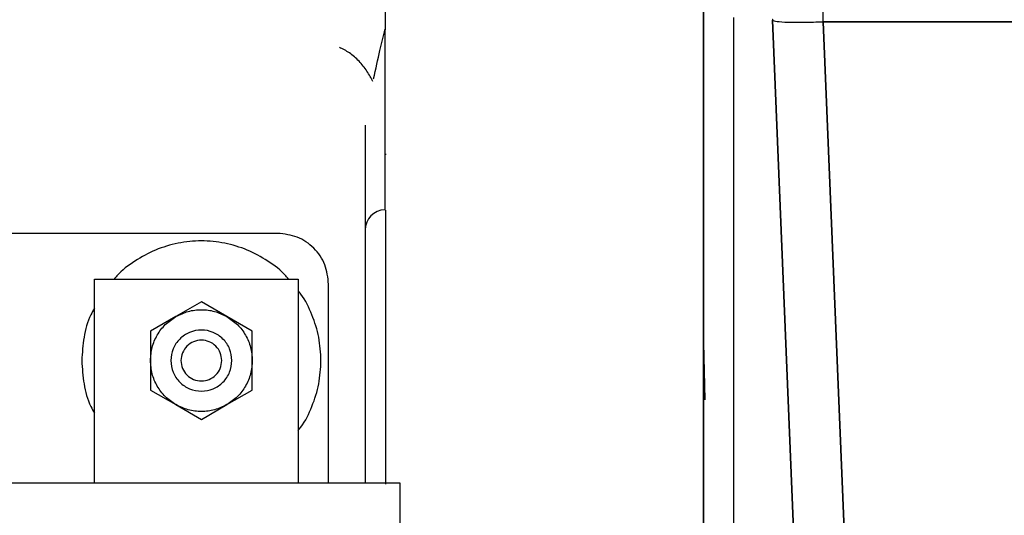
# Paper-space layout 'Sheet2' of a CAD drawing. Units: inches. Extents: x -7.1 to 16.7, y 0.3 to 10.7.
# Drawn here: x 3.6 to 3.7, y 4.4 to 4.5 of the extents above; entities that cross this region are included whole.
import ezdxf

# ---------------------------------------------------------------- set-up
doc = ezdxf.new("R2010")
doc.units = ezdxf.units.IN
doc.header["$MEASUREMENT"] = 0

psp = doc.layouts.new('Sheet2')

# ---------------------------------------------------------------- linework, layer by layer
at = {"color": 7, "linetype": 'Continuous', "lineweight": 25}
for p, q in [((3.69838, 4.4692), (3.69838, 4.35806)), ((3.69838, 4.35806), (3.69838, 4.4692)), ((3.70206, 4.35481), (3.70206, 4.46695)), ((3.70206, 4.35481), (3.70206, 4.46695)), ((3.71006, 4.38619), (3.70672, 4.46661)), ((3.70672, 4.46661), (3.71006, 4.38619)), ((3.71286, 4.46643), (3.7162, 4.38601)), ((3.75281, 4.46643), (3.71286, 4.46643)), ((3.7162, 4.38601), (3.71286, 4.46643)), ((3.71286, 4.46643), (3.75281, 4.46643)), ((3.65753, 4.45394), (3.65753, 4.42712)), ((3.66004, 4.45039), (3.66, 4.45039)), ((3.65999, 4.44366), (3.65999, 4.41056)), ((3.65999, 4.4433), (3.65999, 4.41056)), ((3.65999, 4.4433), (3.65999, 4.41056)), ((3.65999, 4.44206), (3.65999, 4.41056)), ((3.64695, 4.44086), (3.6205, 4.44086)), ((3.62481, 4.41072), (3.62481, 4.43533)), ((3.62481, 4.43533), (3.64941, 4.43533)), ((3.64941, 4.43533), (3.64941, 4.41072)), ((3.6531, 4.41072), (3.6531, 4.43471)), ((3.63773, 4.43259), (3.63465, 4.43081)), ((3.6408, 4.43081), (3.63773, 4.43259)), ((3.63465, 4.43081), (3.63157, 4.42904)), ((3.64388, 4.42904), (3.6408, 4.43081)), ((3.69861, 4.42076), (3.69838, 4.42935)), ((3.63157, 4.42904), (3.63157, 4.42549)), ((3.64388, 4.42549), (3.64388, 4.42904)), ((3.63157, 4.42549), (3.63157, 4.42193)), ((3.64388, 4.42193), (3.64388, 4.42549)), ((3.65753, 4.42257), (3.65753, 4.41072)), ((3.63157, 4.42193), (3.63465, 4.42016)), ((3.6408, 4.42016), (3.64388, 4.42193)), ((3.63465, 4.42016), (3.63773, 4.41838)), ((3.63773, 4.41838), (3.6408, 4.42016)), ((3.69858, 4.4208), (3.69845, 4.42076)), ((3.46487, 4.41072), (3.66172, 4.41072)), ((3.66172, 4.41072), (3.66172, 4.11545))]:
    psp.add_line(p, q, dxfattribs=at)
psp.add_arc((3.65999, 4.44126), 0.00246, 92, 180, dxfattribs=at)
for points in [[(3.71286, 4.46643), (3.71286, 4.46685), (3.71286, 4.4677), (3.71286, 4.46893), (3.71286, 4.47009), (3.71286, 4.47112), (3.71285, 4.47197), (3.71285, 4.47262), (3.71285, 4.47305), (3.71285, 4.47313), (3.71285, 4.47317)], [(3.70672, 4.46661), (3.70685, 4.46656), (3.70711, 4.46646), (3.70855, 4.46637), (3.71053, 4.46635), (3.71208, 4.46641), (3.71286, 4.46643)], [(3.65991, 4.46548), (3.65991, 4.46486), (3.65991, 4.46362), (3.65991, 4.46128), (3.65991, 4.45872), (3.65991, 4.45692), (3.65991, 4.45602)], [(3.65991, 4.45602), (3.65991, 4.45522), (3.65991, 4.45361), (3.65991, 4.45128), (3.65991, 4.44914), (3.65991, 4.44727), (3.65991, 4.44572), (3.65991, 4.44459), (3.65991, 4.44386), (3.65991, 4.44376), (3.65991, 4.44372)], [(3.6205, 4.44086), (3.61953, 4.44086), (3.6176, 4.44086), (3.61516, 4.44086), (3.61345, 4.44086), (3.61323, 4.44086), (3.61312, 4.44086)], [(3.6531, 4.43471), (3.65301, 4.43552), (3.65283, 4.43713), (3.6514, 4.43916), (3.64937, 4.44059), (3.64776, 4.44077), (3.64695, 4.44086)], [(3.63157, 4.42549), (3.63161, 4.42602), (3.6317, 4.4271), (3.63234, 4.42859), (3.63331, 4.4299), (3.6342, 4.43051), (3.63465, 4.43081)], [(3.63465, 4.43081), (3.63514, 4.43105), (3.63611, 4.43151), (3.63773, 4.4317), (3.63934, 4.43151), (3.64032, 4.43105), (3.6408, 4.43081)], [(3.6408, 4.43081), (3.64125, 4.43051), (3.64214, 4.4299), (3.64311, 4.42859), (3.64376, 4.4271), (3.64384, 4.42602), (3.64388, 4.42549)], [(3.64142, 4.42549), (3.64136, 4.42597), (3.64125, 4.42694), (3.6404, 4.42816), (3.63918, 4.42898), (3.63773, 4.42927), (3.63627, 4.42898), (3.63505, 4.42816), (3.6342, 4.42694), (3.63409, 4.42597), (3.63403, 4.42549)], [(3.64019, 4.42549), (3.64015, 4.42581), (3.64008, 4.42645), (3.63951, 4.42727), (3.63869, 4.42782), (3.63773, 4.42801), (3.63676, 4.42782), (3.63594, 4.42727), (3.63538, 4.42645), (3.6353, 4.42581), (3.63526, 4.42549)], [(3.65753, 4.42712), (3.65753, 4.42653), (3.65753, 4.42535), (3.65753, 4.42349), (3.65753, 4.42257)], [(3.63465, 4.42016), (3.6342, 4.42046), (3.63331, 4.42107), (3.63234, 4.42238), (3.6317, 4.42387), (3.63161, 4.42495), (3.63157, 4.42549)], [(3.63403, 4.42549), (3.63409, 4.425), (3.6342, 4.42404), (3.63505, 4.42281), (3.63627, 4.42199), (3.63773, 4.4217), (3.63918, 4.42199), (3.6404, 4.42281), (3.64125, 4.42404), (3.64136, 4.425), (3.64142, 4.42549)], [(3.63526, 4.42549), (3.6353, 4.42516), (3.63538, 4.42452), (3.63594, 4.4237), (3.63676, 4.42315), (3.63773, 4.42296), (3.63869, 4.42315), (3.63951, 4.4237), (3.64008, 4.42452), (3.64015, 4.42516), (3.64019, 4.42549)], [(3.64388, 4.42549), (3.64384, 4.42495), (3.64376, 4.42387), (3.64311, 4.42238), (3.64214, 4.42107), (3.64125, 4.42046), (3.6408, 4.42016)], [(3.6408, 4.42016), (3.64032, 4.41992), (3.63934, 4.41946), (3.63773, 4.41927), (3.63611, 4.41946), (3.63514, 4.41992), (3.63465, 4.42016)]]:
    psp.add_open_spline(points, degree=3, dxfattribs=at)
for points, knots in [([(3.65999, 4.46547), (3.65999, 4.46618), (3.65999, 4.46735), (3.65999, 4.46818), (3.65999, 4.46828), (3.65999, 4.46833)], [0, 0, 0, 0, 0.434294, 0.717147, 1, 1, 1, 1]), ([(3.70671, 4.46675), (3.70671, 4.46674), (3.70671, 4.46674), (3.70672, 4.46673), (3.70672, 4.46671), (3.70672, 4.46669), (3.70672, 4.46666), (3.70672, 4.46664), (3.70672, 4.46662), (3.70672, 4.46661)], [0, 0, 0, 0, 0.126623, 0.248727, 0.499167, 0.626165, 0.748297, 0.871094, 1, 1, 1, 1]), ([(3.65854, 4.45955), (3.6588, 4.46073), (3.65929, 4.46295), (3.65971, 4.46467), (3.65991, 4.46548)], [0, 0, 0, 0, 0.530218, 1, 1, 1, 1]), ([(3.65846, 4.4592), (3.65823, 4.45962), (3.65776, 4.46051), (3.65678, 4.46171), (3.65563, 4.46273), (3.65481, 4.46313), (3.6544, 4.46333)], [0, 0, 0, 0, 0.231758, 0.480461, 0.739408, 1, 1, 1, 1]), ([(3.64826, 4.43533), (3.64816, 4.43546), (3.64746, 4.43632), (3.64578, 4.43756), (3.6433, 4.43893), (3.64056, 4.43975), (3.63773, 4.44004), (3.63489, 4.43975), (3.63215, 4.43893), (3.62967, 4.43756), (3.62799, 4.43632), (3.62729, 4.43546), (3.62719, 4.43533)], [0, 0, 0, 0, 0.020759, 0.140569, 0.260379, 0.38019, 0.5, 0.61981, 0.739621, 0.859431, 0.979241, 1, 1, 1, 1]), ([(3.65218, 4.42549), (3.65213, 4.42643), (3.65203, 4.42833), (3.65114, 4.43103), (3.65025, 4.43293), (3.64953, 4.43379), (3.64941, 4.43392)], [0, 0, 0, 0, 0.31401, 0.62802, 0.94203, 1, 1, 1, 1]), ([(3.62481, 4.43184), (3.62466, 4.43157), (3.62404, 4.43047), (3.62345, 4.42831), (3.62333, 4.42643), (3.62327, 4.42549)], [0, 0, 0, 0, 0.140702, 0.570351, 1, 1, 1, 1]), ([(3.62327, 4.42549), (3.62333, 4.42454), (3.62345, 4.42266), (3.62404, 4.4205), (3.62466, 4.41941), (3.62481, 4.41914)], [0, 0, 0, 0, 0.429649, 0.859298, 1, 1, 1, 1]), ([(3.64941, 4.41705), (3.64953, 4.41718), (3.65025, 4.41804), (3.65114, 4.41994), (3.65203, 4.42264), (3.65213, 4.42454), (3.65218, 4.42549)], [0, 0, 0, 0, 0.05797, 0.37198, 0.68599, 1, 1, 1, 1])]:
    psp.add_open_spline(points, degree=3, knots=knots, dxfattribs=at)

doc.saveas('drawing.dxf')
